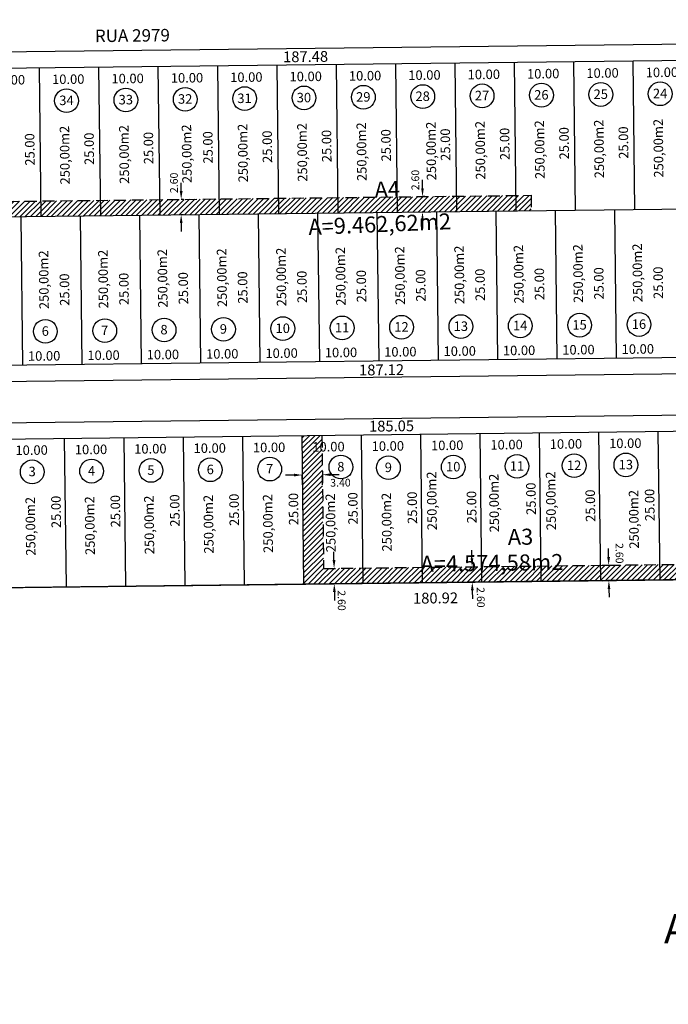
# Model space of a CAD drawing. Extents: x 87444 to 95689, y 71610 to 74809.
# Drawn here: x 91190 to 91300, y 73293 to 73459 of the extents above; entities that cross this region are included whole.
import ezdxf
from ezdxf.enums import TextEntityAlignment as Align

# ---------------------------------------------------------------- set-up
doc = ezdxf.new("R2010")
doc.units = 0
doc.header["$LTSCALE"] = 10
doc.header["$MEASUREMENT"] = 0
doc.header["$PDMODE"] = 3
doc.linetypes.add('HIDDEN', pattern=[0.375, 0.25, -0.125])
doc.layers.get('0').update_dxf_attribs({"linetype": 'CONTINUOUS'})
doc.layers.get('DEFPOINTS').update_dxf_attribs({"linetype": 'CONTINUOUS'})
for name, color, linetype in [('---AREA-NAO-EDIFICAVEL', 8, 'CONTINUOUS'), ('---HATCH-AREA-NAO-EDIFI', 8, 'CONTINUOUS'), ('-AREA-LOTE', 1, 'CONTINUOUS'), ('-COTA-LOTE', 7, 'CONTINUOUS'), ('-LOTE', 7, 'CONTINUOUS'), ('-MEIO-FIO', 8, 'CONTINUOUS'), ('-QUADRA', 4, 'CONTINUOUS'), ('-TEXTO', 7, 'CONTINUOUS'), ('-TXT-COTAS1', 1, 'CONTINUOUS'), ('AMARRACOES', 7, 'CONTINUOUS'), ('LOCAL', 4, 'CONTINUOUS'), ('NOME-RUAS', 1, 'CONTINUOUS'), ('NUMERO-LOTE', 1, 'CONTINUOUS')]:
    doc.layers.add(name, color=color, linetype=linetype)
doc.styles.add('SIMPLEX', font='SIMPLEX.shx', dxfattribs={"width": 1.3, "height": 1.3})
doc.dimstyles.new('COTA-NAO-EDIFICAVEL$0', dxfattribs={"dimscale": 2000, "dimtxt": 1, "dimasz": 0.0007, "dimexe": 0, "dimexo": 0, "dimgap": 0.0004, "dimtad": 2, "dimrnd": 0.001, "dimzin": 0, "dimdsep": 46, "dimtxsty": 'SIMPLEX', "dimcen": 0.001, "dimclrd": 8, "dimclre": 8, "dimclrt": 256, "dimadec": 0, "dimazin": 0, "dimtfac": 0.26, "dimtdec": 4, "dimtofl": 0, "dimtmove": 2, "dimatfit": 3, "dimfxl": 1, "dimtolj": 1, "dimtzin": 0, "dimarcsym": 0})
pattern_1 = [(45, (0, -1669.5768), (-0.4419417382, 0.4419417382), [])]

# ---------------------------------------------------------------- blocks, each defined once
blk = doc.blocks.new('*D69')
at = {"layer": '---AREA-NAO-EDIFICAVEL', "color": 8, "lineweight": -2, "transparency": 16777216}
for p, q in [((91217.67, 73429.72), (91217.67, 73431.12)), ((91218.07, 73428.32), (91217.67, 73428.32)), ((91218.07, 73425.72), (91217.67, 73425.72)), ((91217.67, 73424.32), (91217.67, 73422.92))]:
    blk.add_line(p, q, dxfattribs=at)
at = {"layer": '---AREA-NAO-EDIFICAVEL', "color": 8, "transparency": 16777216}
for points in [[(91217.44, 73429.72), (91217.91, 73429.72), (91217.67, 73428.32)], [(91217.44, 73424.32), (91217.91, 73424.32), (91217.67, 73425.72)]]:
    blk.add_solid(points, dxfattribs=at)
at = {"layer": 'DEFPOINTS', "color": 0, "transparency": 16777216}
for p in [(91217.67, 73428.32), (91218.07, 73428.32), (91218.07, 73425.72)]:
    blk.add_point(p, dxfattribs=at)
at = {"layer": '---AREA-NAO-EDIFICAVEL', "transparency": 16777216, "insert": (91216.46, 73431.1), "char_height": 1.3, "attachment_point": 5, "rotation": 90, "style": 'SIMPLEX'}
blk.add_mtext('\\A1;2.60', dxfattribs=at)
blk = doc.blocks.new('*D70')
at = {"layer": '---AREA-NAO-EDIFICAVEL', "color": 8, "lineweight": -2, "transparency": 16777216}
for p, q in [((91258.32, 73430.19), (91258.32, 73431.59)), ((91258.71, 73428.79), (91258.32, 73428.79)), ((91258.71, 73426.19), (91258.32, 73426.19)), ((91258.32, 73424.79), (91258.32, 73423.39))]:
    blk.add_line(p, q, dxfattribs=at)
at = {"layer": '---AREA-NAO-EDIFICAVEL', "color": 8, "transparency": 16777216}
for points in [[(91258.09, 73430.19), (91258.55, 73430.19), (91258.32, 73428.79)], [(91258.09, 73424.79), (91258.55, 73424.79), (91258.32, 73426.19)]]:
    blk.add_solid(points, dxfattribs=at)
at = {"layer": 'DEFPOINTS', "color": 0, "transparency": 16777216}
for p in [(91258.32, 73428.79), (91258.71, 73428.79), (91258.71, 73426.19)]:
    blk.add_point(p, dxfattribs=at)
at = {"layer": '---AREA-NAO-EDIFICAVEL', "transparency": 16777216, "insert": (91257.11, 73431.57), "char_height": 1.3, "attachment_point": 5, "rotation": 90, "style": 'SIMPLEX'}
blk.add_mtext('\\A1;2.60', dxfattribs=at)
blk = doc.blocks.new('*D73')
at = {"layer": '---AREA-NAO-EDIFICAVEL', "color": 8, "lineweight": -2, "transparency": 16777216}
for p, q in [((91289.67, 73368.05), (91289.65, 73369.45)), ((91288.56, 73366.63), (91289.68, 73366.65)), ((91288.59, 73364.03), (91289.71, 73364.05)), ((91289.73, 73362.65), (91289.75, 73361.25))]:
    blk.add_line(p, q, dxfattribs=at)
at = {"layer": '---AREA-NAO-EDIFICAVEL', "color": 8, "transparency": 16777216}
for points in [[(91289.9, 73368.05), (91289.43, 73368.04), (91289.68, 73366.65)], [(91289.96, 73362.65), (91289.5, 73362.64), (91289.71, 73364.05)]]:
    blk.add_solid(points, dxfattribs=at)
at = {"layer": 'DEFPOINTS', "color": 0, "transparency": 16777216}
for p in [(91288.56, 73366.63), (91289.68, 73366.65), (91288.59, 73364.03)]:
    blk.add_point(p, dxfattribs=at)
at = {"layer": '---AREA-NAO-EDIFICAVEL', "transparency": 16777216, "insert": (91291.5, 73368.65), "char_height": 1.3, "attachment_point": 5, "rotation": 270.666, "style": 'SIMPLEX'}
blk.add_mtext('\\A1;2.60', dxfattribs=at)
blk = doc.blocks.new('*D74')
at = {"layer": '---AREA-NAO-EDIFICAVEL', "color": 8, "lineweight": -2, "transparency": 16777216}
for p, q in [((91266.65, 73367.78), (91266.63, 73369.18)), ((91265.54, 73366.37), (91266.67, 73366.38)), ((91265.57, 73363.77), (91266.7, 73363.78)), ((91266.71, 73362.38), (91266.73, 73360.98))]:
    blk.add_line(p, q, dxfattribs=at)
at = {"layer": '---AREA-NAO-EDIFICAVEL', "color": 8, "transparency": 16777216}
for points in [[(91266.88, 73367.78), (91266.42, 73367.78), (91266.67, 73366.38)], [(91266.95, 73362.38), (91266.48, 73362.38), (91266.7, 73363.78)]]:
    blk.add_solid(points, dxfattribs=at)
at = {"layer": 'DEFPOINTS', "color": 0, "transparency": 16777216}
for p in [(91265.54, 73366.37), (91266.67, 73366.38), (91265.57, 73363.77)]:
    blk.add_point(p, dxfattribs=at)
at = {"layer": '---AREA-NAO-EDIFICAVEL', "transparency": 16777216, "insert": (91268.13, 73361.22), "char_height": 1.3, "attachment_point": 5, "rotation": 270.666, "style": 'SIMPLEX'}
blk.add_mtext('\\A1;2.60', dxfattribs=at)
blk = doc.blocks.new('*D75')
at = {"layer": '---AREA-NAO-EDIFICAVEL', "color": 8, "lineweight": -2, "transparency": 16777216}
for p, q in [((91243.41, 73367.51), (91243.4, 73368.91)), ((91242.31, 73366.1), (91243.43, 73366.11)), ((91242.34, 73363.5), (91243.46, 73363.51)), ((91243.48, 73362.11), (91243.49, 73360.71))]:
    blk.add_line(p, q, dxfattribs=at)
at = {"layer": '---AREA-NAO-EDIFICAVEL', "color": 8, "transparency": 16777216}
for points in [[(91243.65, 73367.51), (91243.18, 73367.51), (91243.43, 73366.11)], [(91243.71, 73362.11), (91243.24, 73362.11), (91243.46, 73363.51)]]:
    blk.add_solid(points, dxfattribs=at)
at = {"layer": 'DEFPOINTS', "color": 0, "transparency": 16777216}
for p in [(91242.31, 73366.1), (91243.43, 73366.11), (91242.34, 73363.5)]:
    blk.add_point(p, dxfattribs=at)
at = {"layer": '---AREA-NAO-EDIFICAVEL', "transparency": 16777216, "insert": (91244.7, 73360.69), "char_height": 1.3, "attachment_point": 5, "rotation": 270.666, "style": 'SIMPLEX'}
blk.add_mtext('\\A1;2.60', dxfattribs=at)
blk = doc.blocks.new('*D76')
at = {"layer": '---AREA-NAO-EDIFICAVEL', "color": 8, "lineweight": -2, "transparency": 16777216}
for p, q in [((91242.86, 73381.91), (91244.26, 73381.92)), ((91236.66, 73381.83), (91235.26, 73381.82)), ((91238.08, 73380.17), (91238.06, 73381.85)), ((91241.48, 73380.21), (91241.46, 73381.89))]:
    blk.add_line(p, q, dxfattribs=at)
at = {"layer": '---AREA-NAO-EDIFICAVEL', "color": 8, "transparency": 16777216}
for points in [[(91236.66, 73382.07), (91236.67, 73381.6), (91238.06, 73381.85)], [(91242.86, 73382.14), (91242.87, 73381.67), (91241.46, 73381.89)]]:
    blk.add_solid(points, dxfattribs=at)
at = {"layer": 'DEFPOINTS', "color": 0, "transparency": 16777216}
for p in [(91241.46, 73381.89), (91238.08, 73380.17), (91241.48, 73380.21)]:
    blk.add_point(p, dxfattribs=at)
at = {"layer": '---AREA-NAO-EDIFICAVEL', "transparency": 16777216, "insert": (91244.5, 73380.55), "char_height": 1.3, "attachment_point": 5, "rotation": 0.666, "style": 'SIMPLEX'}
blk.add_mtext('\\A1;3.40', dxfattribs=at)

msp = doc.modelspace()

# ---------------------------------------------------------------- hatches: boundary and pattern name
at = {"layer": '---HATCH-AREA-NAO-EDIFI'}
h = msp.add_hatch(dxfattribs=at)
h.set_pattern_fill('ANSI31', color=256, scale=5, style=0)
h.set_pattern_definition(pattern_1)
h.paths.add_polyline_path([(91149.34, 73427.519), (91149.667, 73424.923), (91276.652, 73426.399), (91276.622, 73428.999)])
h = msp.add_hatch(dxfattribs=at)
h.set_pattern_fill('ANSI31', color=256, scale=5, style=0)
h.set_pattern_definition(pattern_1)
h.paths.add_polyline_path([(91241.388, 73388.487), (91237.988, 73388.447), (91238.279, 73363.449), (91248.278, 73363.565), (91248.248, 73366.165), (91241.648, 73366.088)])
h.paths.add_polyline_path([(91258.247, 73366.281), (91248.248, 73366.165), (91248.278, 73363.565), (91258.277, 73363.681)])
h.paths.add_polyline_path([(91268.246, 73366.397), (91258.247, 73366.281), (91258.277, 73363.681), (91268.276, 73363.797)])
h.paths.add_polyline_path([(91278.246, 73366.513), (91268.246, 73366.397), (91268.276, 73363.797), (91278.276, 73363.914)])
h.paths.add_polyline_path([(91288.245, 73366.63), (91278.246, 73366.513), (91278.276, 73363.914), (91288.275, 73364.03)])
h.paths.add_polyline_path([(91298.244, 73366.746), (91288.245, 73366.63), (91288.275, 73364.03), (91298.274, 73364.146)])
h.paths.add_polyline_path([(91308.244, 73366.862), (91298.244, 73366.746), (91298.274, 73364.146), (91308.274, 73364.262)])
h.paths.add_polyline_path([(91318.243, 73366.978), (91308.244, 73366.862), (91308.274, 73364.262), (91318.273, 73364.379)])
h.paths.add_polyline_path([(91328.242, 73367.095), (91318.243, 73366.978), (91318.273, 73364.379), (91328.272, 73364.495)])
h.paths.add_polyline_path([(91338.242, 73367.211), (91328.242, 73367.095), (91328.272, 73364.495), (91338.272, 73364.611)])
h.paths.add_polyline_path([(91340.841, 73367.241), (91338.242, 73367.211), (91338.272, 73364.611), (91340.872, 73364.641)])

# ---------------------------------------------------------------- linework, layer by layer
at = {"layer": '---AREA-NAO-EDIFICAVEL', "linetype": 'HIDDEN', "ltscale": 0.8}
for p, q in [((91149.34, 73427.519), (91276.622, 73428.999)), ((91276.622, 73428.999), (91276.652, 73426.399)), ((91241.388, 73388.487), (91241.648, 73366.088)), ((91241.648, 73366.088), (91340.841, 73367.241))]:
    msp.add_line(p, q, dxfattribs=at)
at = {"layer": '-LOTE'}
for p, q in [((91193.767, 73450.437), (91194.057, 73425.439)), ((91203.766, 73450.553), (91204.057, 73425.555)), ((91213.765, 73450.67), (91214.056, 73425.671)), ((91223.765, 73450.786), (91224.055, 73425.788)), ((91233.764, 73450.902), (91234.055, 73425.904)), ((91243.763, 73451.018), (91244.054, 73426.02)), ((91253.763, 73451.135), (91254.053, 73426.136)), ((91263.762, 73451.251), (91264.053, 73426.253)), ((91273.761, 73451.367), (91274.052, 73426.369)), ((91283.761, 73451.483), (91284.051, 73426.485)), ((91293.76, 73451.6), (91294.051, 73426.601)), ((91149.667, 73424.923), (91340.647, 73427.143)), ((91190.657, 73425.399), (91190.947, 73400.401)), ((91200.656, 73425.516), (91200.947, 73400.517)), ((91210.655, 73425.632), (91210.946, 73400.633)), ((91220.655, 73425.748), (91220.945, 73400.75)), ((91230.654, 73425.864), (91230.945, 73400.866)), ((91240.653, 73425.981), (91240.944, 73400.982)), ((91250.653, 73426.097), (91250.943, 73401.098)), ((91260.652, 73426.213), (91260.943, 73401.215)), ((91270.651, 73426.329), (91270.942, 73401.331)), ((91280.651, 73426.445), (91280.941, 73401.447)), ((91290.65, 73426.562), (91290.94, 73401.563)), ((91247.987, 73388.563), (91248.278, 73363.565)), ((91257.987, 73388.679), (91258.277, 73363.681)), ((91267.986, 73388.796), (91268.276, 73363.797)), ((91277.985, 73388.912), (91278.276, 73363.914)), ((91287.985, 73389.028), (91288.275, 73364.03)), ((91297.984, 73389.144), (91298.274, 73364.146)), ((91197.991, 73387.982), (91198.281, 73362.984)), ((91207.99, 73388.098), (91208.281, 73363.1)), ((91217.989, 73388.215), (91218.28, 73363.216)), ((91227.989, 73388.331), (91228.279, 73363.332)), ((91237.988, 73388.447), (91238.279, 73363.449))]:
    msp.add_line(p, q, dxfattribs=at)
at = {"layer": '-MEIO-FIO', "linetype": 'Continuous'}
for p, q in [((91335.725, 73454.838), (91148.013, 73452.655)), ((91158.197, 73397.27), (91345.568, 73399.448)), ((91347.948, 73392.475), (91162.645, 73390.321))]:
    msp.add_line(p, q, dxfattribs=at)
at = {"layer": '-QUADRA', "linetype": 'Continuous'}
for p, q in [((91335.757, 73452.088), (91148.295, 73449.909)), ((91158.43, 73400.023), (91345.536, 73402.198))]:
    msp.add_line(p, q, dxfattribs=at)
msp.add_lwpolyline([(91352.87, 73364.781), (91347.98, 73389.726), (91162.942, 73387.575), (91171.966, 73362.678)], close=True, dxfattribs=at)
at = {"layer": 'AMARRACOES', "color": 8}
for points in [[(91046.67, 73461.163, 0.0025667), (91045.62, 73449.926, 0.0288944), (91045.383, 73442.094, 0.0172352), (91046.197, 73428.989, 0.0214649), (91047.705, 73418.24, 0.0246104), (91049.878, 73409.023, 0.0158572), (91053.585, 73397.548, 0.0227694), (91056.776, 73389.777, 0.0019613), (91062.242, 73378.143, 0.0032977), (91065.565, 73371.258, 0.0001686), (91065.784, 73370.811, 0.0000043), (91074.448, 73353.188, 0.0012809), (91091.041, 73319.658, 0.0010359), (91111.749, 73278.292)], [(91053.415, 73459.293, 0.0025667), (91052.366, 73448.056, 0.0288944), (91052.129, 73440.223, 0.0172352), (91052.942, 73427.119, 0.0214649), (91054.451, 73416.369, 0.0246104), (91056.623, 73407.153, 0.0158572), (91060.33, 73395.677, 0.0227694), (91063.522, 73387.907, 0.0019613), (91068.987, 73376.272, 0.0032977), (91072.31, 73369.387, 0.0001686), (91072.529, 73368.94, 0.0000043), (91081.194, 73351.317, 0.0012809), (91097.786, 73317.787, 0.0010359), (91118.495, 73276.421)]]:
    msp.add_lwpolyline(points, format="xyb", dxfattribs=at)
at = {"layer": 'LOCAL'}
msp.add_line((91605.195, 73367.714), (91087.23, 73361.693), dxfattribs=at)
at = {"layer": 'NUMERO-LOTE', "color": 8}
for centre in [(91198.364, 73444.953), (91208.363, 73445.069), (91218.362, 73445.185), (91228.362, 73445.302), (91238.361, 73445.418), (91248.36, 73445.534), (91258.36, 73445.65), (91268.359, 73445.767), (91278.358, 73445.883), (91288.358, 73445.999), (91298.357, 73446.115), (91234.795, 73406.527), (91244.794, 73406.644), (91254.793, 73406.76), (91264.793, 73406.876), (91274.792, 73406.992), (91284.791, 73407.109), (91294.791, 73407.225), (91194.797, 73406.062), (91204.797, 73406.179), (91214.796, 73406.295), (91224.795, 73406.411), (91274.239, 73383.311), (91283.87, 73383.428), (91292.581, 73383.544), (91192.588, 73382.381), (91202.587, 73382.498), (91212.587, 73382.614), (91222.586, 73382.73), (91232.585, 73382.846), (91244.582, 73383.197), (91252.584, 73383.079), (91263.504, 73383.195)]:
    msp.add_circle(centre, 2, dxfattribs=at)

# ---------------------------------------------------------------- texts
at = {"layer": '-AREA-LOTE'}
for p in [(91298.852, 73436.945), (91198.859, 73435.783), (91208.858, 73435.899), (91219.407, 73436.015), (91228.857, 73436.132), (91238.856, 73436.248), (91248.855, 73436.364), (91260.574, 73436.48), (91268.854, 73436.597), (91278.853, 73436.713), (91288.853, 73436.829), (91245.325, 73415.354), (91255.324, 73415.471), (91265.323, 73415.587), (91275.323, 73415.703), (91285.322, 73415.819), (91295.321, 73415.936), (91195.328, 73414.773), (91205.328, 73414.889), (91215.327, 73415.006), (91225.326, 73415.122), (91235.325, 73415.238), (91260.683, 73377.5), (91271.174, 73377.132), (91280.746, 73377.5), (91243.635, 73373.793), (91253.079, 73373.909), (91294.712, 73374.393), (91193.083, 73373.212), (91203.083, 73373.328), (91213.082, 73373.444), (91223.081, 73373.56), (91233.081, 73373.677)]:
    msp.add_text('250,00m2', height=1.6, rotation=90.66604, dxfattribs=at).set_placement(p, align=Align.CENTER)
at = {"layer": '-COTA-LOTE'}
for s, rotation, p in [('10.00', 0.66604, (91248.657, 73448.355)), ('10.00', 0.66604, (91258.656, 73448.471)), ('10.00', 0.66604, (91268.656, 73448.587)), ('10.00', 0.66604, (91278.655, 73448.704)), ('10.00', 0.66604, (91288.654, 73448.82)), ('10.00', 0.66604, (91298.654, 73448.936)), ('10.00', 0.66604, (91188.661, 73447.658)), ('10.00', 0.66604, (91198.66, 73447.774)), ('10.00', 0.66604, (91208.66, 73447.89)), ('10.00', 0.66604, (91218.659, 73448.006)), ('10.00', 0.66604, (91228.658, 73448.123)), ('10.00', 0.66604, (91238.658, 73448.239)), ('25.00', 90.66604, (91252.969, 73437.436)), ('25.00', 90.66604, (91262.968, 73437.552)), ('25.00', 90.66604, (91272.967, 73437.669)), ('25.00', 90.66604, (91282.966, 73437.785)), ('25.00', 90.66604, (91292.966, 73437.901)), ('25.00', 90.66604, (91192.973, 73436.739)), ('25.00', 90.66604, (91202.972, 73436.855)), ('25.00', 90.66604, (91212.971, 73436.971)), ('25.00', 90.66604, (91222.971, 73437.088)), ('25.00', 90.66604, (91232.97, 73437.204)), ('25.00', 90.66604, (91242.969, 73437.32)), ('25.00', 90.66604, (91298.818, 73414.27)), ('25.00', 90.66604, (91198.825, 73413.107)), ('25.00', 90.66604, (91208.824, 73413.224)), ('25.00', 90.66604, (91218.824, 73413.34)), ('25.00', 90.66604, (91228.823, 73413.456)), ('25.00', 90.66604, (91238.822, 73413.572)), ('25.00', 90.66604, (91248.822, 73413.689)), ('25.00', 90.66604, (91258.821, 73413.805)), ('25.00', 90.66604, (91268.82, 73413.921)), ('25.00', 90.66604, (91278.82, 73414.037)), ('25.00', 90.66604, (91288.819, 73414.154)), ('10.00', 0.66604, (91264.598, 73401.938)), ('10.00', 0.66604, (91274.597, 73402.054)), ('10.00', 0.66604, (91284.596, 73402.17)), ('10.00', 0.66604, (91294.596, 73402.286)), ('10.00', 0.66604, (91194.602, 73401.124)), ('10.00', 0.66604, (91204.602, 73401.24)), ('10.00', 0.66604, (91214.601, 73401.357)), ('10.00', 0.66604, (91224.6, 73401.473)), ('10.00', 0.66604, (91234.6, 73401.589)), ('10.00', 0.66604, (91244.599, 73401.705)), ('10.00', 0.66604, (91254.598, 73401.822)), ('10.00', 0.66604, (91202.494, 73385.353)), ('10.00', 0.66604, (91212.493, 73385.469)), ('10.00', 0.66604, (91222.492, 73385.585)), ('10.00', 0.66604, (91232.492, 73385.701)), ('10.00', 0.66604, (91242.491, 73385.818)), ('10.00', 0.66604, (91252.49, 73385.934)), ('10.00', 0.66604, (91262.49, 73386.05)), ('10.00', 0.66604, (91272.489, 73386.166)), ('10.00', 0.66604, (91282.488, 73386.283)), ('10.00', 0.66604, (91292.487, 73386.399)), ('10.00', 0.66604, (91192.494, 73385.237)), ('25.00', 90.66604, (91277.392, 73377.858)), ('25.00', 90.66604, (91227.395, 73375.989)), ('25.00', 90.66604, (91237.395, 73376.105)), ('25.00', 90.66604, (91247.394, 73376.221)), ('25.00', 90.66604, (91257.393, 73376.338)), ('25.00', 90.66604, (91267.393, 73376.454)), ('25.00', 90.66604, (91287.391, 73376.686)), ('25.00', 90.66604, (91297.391, 73376.803)), ('25.00', 90.66604, (91197.397, 73375.64)), ('25.00', 90.66604, (91207.397, 73375.757)), ('25.00', 90.66604, (91217.396, 73375.873))]:
    msp.add_text(s, height=1.6, rotation=rotation, dxfattribs=at).set_placement(p, align=Align.CENTER)
at = {"layer": '-TEXTO', "color": 4, "linetype": 'Continuous'}
for s, rotation, p in [('A4', 2.36606, (91250.291, 73428.577)), ('A=9.462,62m2', 2.36606, (91239.144, 73422.301)), ('A3', 0.76427, (91272.701, 73370.051)), ('A=4.574,58m2', 0.76427, (91257.998, 73365.52))]:
    msp.add_text(s, height=2.7, rotation=rotation, dxfattribs=at).set_placement(p)
at = {"layer": '-TXT-COTAS1', "linetype": 'Continuous'}
for s, p in [('187.48', (91238.638, 73451.471)), ('187.12', (91251.433, 73398.665)), ('185.05', (91253.117, 73389.199)), ('180.92', (91260.525, 73360.196))]:
    msp.add_text(s, height=1.82, rotation=0.66604, dxfattribs=at).set_placement(p, align=Align.CENTER)
at = {"color": 6}
msp.add_text('ANT^ ONIO LORY MULLER', height=4.9, rotation=0.00948, dxfattribs=at).set_placement((91338.203, 73302.918), align=Align.CENTER)
at = {"layer": 'NOME-RUAS', "linetype": 'Continuous'}
msp.add_text('RUA 2979', height=2.1, rotation=0.66604, dxfattribs=at).set_placement((91203.154, 73454.814))
at = {"layer": 'NUMERO-LOTE'}
for s, p in [('26', (91278.346, 73445.14)), ('25', (91288.345, 73445.256)), ('24', (91298.344, 73445.372)), ('34', (91198.351, 73444.21)), ('33', (91208.35, 73444.326)), ('32', (91218.35, 73444.442)), ('31', (91228.349, 73444.558)), ('30', (91238.348, 73444.675)), ('29', (91248.348, 73444.791)), ('28', (91258.347, 73444.907)), ('27', (91268.346, 73445.023)), ('6', (91194.785, 73405.319)), ('7', (91204.784, 73405.436)), ('8', (91214.783, 73405.552)), ('9', (91224.783, 73405.668)), ('10', (91234.782, 73405.784)), ('11', (91244.781, 73405.901)), ('12', (91254.781, 73406.017)), ('13', (91264.78, 73406.133)), ('14', (91274.779, 73406.249)), ('15', (91284.779, 73406.365)), ('16', (91294.778, 73406.482)), ('6', (91222.573, 73381.987)), ('7', (91232.573, 73382.103)), ('8', (91244.569, 73382.453)), ('9', (91252.571, 73382.336)), ('10', (91263.492, 73382.452)), ('11', (91274.227, 73382.568)), ('12', (91283.857, 73382.685)), ('13', (91292.569, 73382.801)), ('3', (91192.575, 73381.638)), ('4', (91202.575, 73381.755)), ('5', (91212.574, 73381.871))]:
    msp.add_text(s, height=1.6, rotation=0.10835, dxfattribs=at).set_placement(p, align=Align.CENTER)

# ---------------------------------------------------------------- dimensions: what is measured, and where the dimension line sits
at = {"layer": '---AREA-NAO-EDIFICAVEL'}
for base, p1, p2, angle, picture, middle in [((91217.675, 73428.318), (91218.07, 73425.718), (91218.07, 73428.318), 90, '*D69', (91216.464, 73431.099)), ((91258.319, 73428.79), (91258.714, 73426.19), (91258.714, 73428.79), 90, '*D70', (91257.108, 73431.572)), ((91241.464, 73381.89), (91238.084, 73380.167), (91241.484, 73380.207), 0.66604, '*D76', (91244.503, 73380.546)), ((91289.683, 73366.646), (91288.589, 73364.034), (91288.559, 73366.633), 90.66604, '*D73', (91291.498, 73368.65)), ((91243.43, 73366.109), (91242.336, 73363.496), (91242.305, 73366.096), 90.66604, '*D75', (91244.697, 73360.686)), ((91266.666, 73366.379), (91265.572, 73363.766), (91265.542, 73366.366), 90.66604, '*D74', (91268.128, 73361.218))]:
    dim = msp.add_linear_dim(base=base, p1=p1, p2=p2, angle=angle, dimstyle='COTA-NAO-EDIFICAVEL$0', dxfattribs=at)
    dim.commit()
    dim.dimension.update_dxf_attribs({"geometry": picture, "text_midpoint": middle, "dimtype": 161})

doc.saveas('drawing.dxf')
